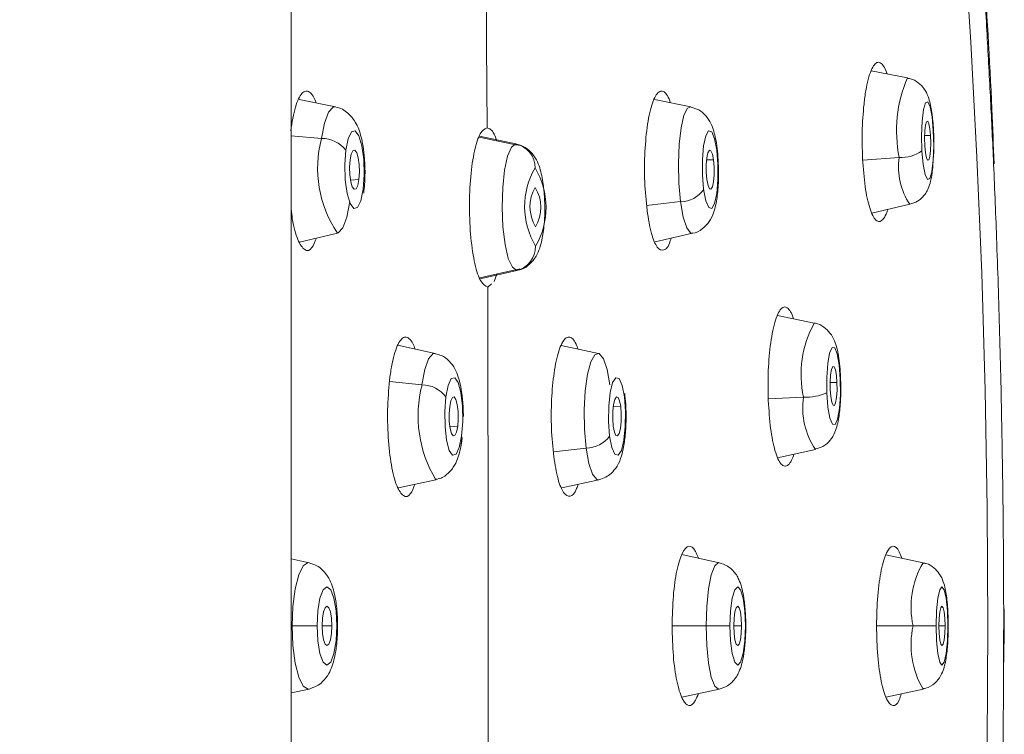
# Model space of a CAD drawing. Units: millimetres. Extents: x -1344 to 1473, y -1320 to 1943.
# Drawn here: x 385 to 405, y 1791 to 1805 of the extents above; entities that cross this region are included whole.
import ezdxf

# ---------------------------------------------------------------- set-up
doc = ezdxf.new("R2010")
doc.units = ezdxf.units.MM

msp = doc.modelspace()

# ---------------------------------------------------------------- linework, layer by layer
at = {"color": 7, "linetype": 'Continuous', "lineweight": 18}
for p, q in [((390.846, 1781.952), (390.846, 1807.248)), ((403.366, 1804.128), (402.625, 1804.272)), ((391.747, 1803.539), (391.007, 1803.69)), ((398.963, 1803.539), (398.226, 1803.688)), ((395.436, 1802.764), (394.664, 1802.924)), ((395.412, 1802.786), (395.474, 1802.756)), ((402.643, 1801.379), (403.415, 1801.561)), ((391.017, 1800.794), (391.786, 1800.975)), ((398.239, 1800.797), (399, 1800.974)), ((394.676, 1800.066), (395.46, 1800.241)), ((395.491, 1800.248), (395.429, 1800.218)), ((395.024, 1800.144), (394.97, 1799.991)), ((394.915, 1799.944), (394.838, 1799.879)), ((401.472, 1799.148), (400.723, 1799.303)), ((393.772, 1798.532), (393.009, 1798.696)), ((397.088, 1798.532), (396.329, 1798.695)), ((401.974, 1798.406), (401.975, 1798.396)), ((394.316, 1796.789), (394.292, 1796.639)), ((400.728, 1796.409), (401.495, 1796.582)), ((393.025, 1795.799), (393.782, 1795.967)), ((396.343, 1795.8), (397.097, 1795.967)), ((399.54, 1794.281), (398.782, 1794.445)), ((403.682, 1794.281), (402.929, 1794.443)), ((391.208, 1794.28), (390.846, 1794.359)), ((405.333, 1792.998), (405.33, 1793.347)), ((390.865, 1792.998), (391.372, 1792.998)), ((399.276, 1792.998), (399.76, 1792.998)), ((403.48, 1792.998), (403.946, 1792.998)), ((404.194, 1792.998), (404.188, 1792.998)), ((405.326, 1792.26), (405.333, 1792.998)), ((390.846, 1791.636), (391.208, 1791.715)), ((398.782, 1791.55), (399.54, 1791.715)), ((402.929, 1791.552), (403.682, 1791.714))]:
    msp.add_line(p, q, dxfattribs=at)
at = {"color": 8, "linetype": 'Continuous', "lineweight": 18}
for p, q in [((391.462, 1802.898), (390.846, 1802.954)), ((395.412, 1802.786), (394.67, 1802.942)), ((403.833, 1802.955), (403.713, 1802.956)), ((399.425, 1802.462), (399.286, 1802.467)), ((403.198, 1802.513), (402.457, 1802.459)), ((392.221, 1802.062), (392.05, 1802.05)), ((398.756, 1801.615), (398.067, 1801.533)), ((395.429, 1800.218), (394.682, 1800.049)), ((402.008, 1798.02), (402.001, 1798.007)), ((393.503, 1797.892), (392.845, 1797.958)), ((401.933, 1797.938), (401.795, 1797.939)), ((401.255, 1797.643), (400.538, 1797.61)), ((397.54, 1797.451), (397.389, 1797.459)), ((394.228, 1797.051), (394.069, 1797.042)), ((396.837, 1796.608), (396.172, 1796.536)), ((390.865, 1792.998), (390.846, 1792.998)), ((391.674, 1792.998), (391.472, 1792.998)), ((391.79, 1792.998), (391.774, 1792.998)), ((399.276, 1792.998), (398.584, 1792.998)), ((399.996, 1792.998), (399.838, 1792.998)), ((400.073, 1792.998), (400.083, 1792.998)), ((403.48, 1792.998), (402.737, 1792.998)), ((404.128, 1792.998), (404.006, 1792.998)), ((405.326, 1792.998), (405.32, 1792.998))]:
    msp.add_line(p, q, dxfattribs=at)
at = {"color": 7, "linetype": 'Continuous', "lineweight": 18, "flags": 128}
for points in [[(394.825, 1803.114), (394.821, 1803.959), (394.817, 1804.804), (394.812, 1805.648), (394.807, 1806.493), (394.802, 1807.338), (394.796, 1808.183), (394.79, 1809.028), (394.784, 1809.873)], [(402.426, 1762.183), (402.767, 1764.041), (403.086, 1765.973), (403.383, 1767.974), (403.657, 1770.04), (403.907, 1772.164), (404.132, 1774.342), (404.332, 1776.568), (404.507, 1778.836), (404.655, 1781.14), (404.777, 1783.475), (404.873, 1785.834), (404.941, 1788.212), (404.982, 1790.602), (404.995, 1792.998), (404.982, 1795.394), (404.941, 1797.784), (404.873, 1800.161), (404.777, 1802.52), (404.655, 1804.855), (404.507, 1807.159)], [(403.66, 1802.647), (403.651, 1802.956), (403.661, 1803.25), (403.688, 1803.483), (403.729, 1803.62), (403.776, 1803.64), (403.824, 1803.54), (403.864, 1803.335), (403.89, 1803.057)], [(403.717, 1802.749), (403.712, 1802.904), (403.717, 1803.052), (403.731, 1803.169), (403.752, 1803.238), (403.776, 1803.248), (403.8, 1803.198), (403.82, 1803.095), (403.833, 1802.955)], [(391.955, 1802.659), (392.002, 1802.893), (392.07, 1803.03), (392.147, 1803.05), (392.221, 1802.951), (392.283, 1802.746), (392.321, 1802.468), (392.33, 1802.158), (392.309, 1801.865)], [(399.225, 1801.865), (399.201, 1802.158), (399.201, 1802.468), (399.225, 1802.746), (399.268, 1802.951), (399.326, 1803.05), (399.388, 1803.03), (399.446, 1802.893), (399.491, 1802.659)], [(403.89, 1803.057), (403.899, 1802.748), (403.889, 1802.454), (403.862, 1802.221), (403.821, 1802.084), (403.774, 1802.064), (403.726, 1802.164), (403.686, 1802.368), (403.66, 1802.647)], [(403.893, 1803.087), (403.895, 1803.079), (403.89, 1803.057)], [(395.429, 1800.218), (395.339, 1800.281), (395.257, 1800.463), (395.192, 1800.747), (395.148, 1801.105), (395.131, 1801.502), (395.143, 1801.899), (395.181, 1802.257), (395.243, 1802.541), (395.323, 1802.723), (395.412, 1802.786)], [(403.833, 1802.955), (403.837, 1802.799), (403.832, 1802.652), (403.819, 1802.534), (403.798, 1802.465), (403.774, 1802.455), (403.75, 1802.506), (403.73, 1802.609), (403.717, 1802.749)], [(392.309, 1801.865), (392.262, 1801.631), (392.194, 1801.494), (392.117, 1801.474), (392.042, 1801.574), (391.981, 1801.778), (391.943, 1802.056), (391.934, 1802.366), (391.955, 1802.659)], [(392.043, 1802.462), (392.067, 1802.579), (392.101, 1802.648), (392.139, 1802.659), (392.177, 1802.609), (392.208, 1802.506), (392.227, 1802.366), (392.232, 1802.21), (392.221, 1802.062)], [(399.491, 1802.659), (399.515, 1802.366), (399.515, 1802.056), (399.491, 1801.778), (399.448, 1801.574), (399.39, 1801.474), (399.328, 1801.494), (399.27, 1801.631), (399.225, 1801.865)], [(399.291, 1802.062), (399.279, 1802.21), (399.279, 1802.366), (399.291, 1802.506), (399.313, 1802.609), (399.342, 1802.659), (399.373, 1802.648), (399.402, 1802.579), (399.425, 1802.462)], [(392.221, 1802.062), (392.197, 1801.945), (392.163, 1801.876), (392.124, 1801.866), (392.087, 1801.916), (392.056, 1802.019), (392.037, 1802.159), (392.032, 1802.314), (392.043, 1802.462)], [(399.425, 1802.462), (399.437, 1802.314), (399.437, 1802.159), (399.425, 1802.019), (399.403, 1801.916), (399.374, 1801.866), (399.343, 1801.876), (399.314, 1801.945), (399.291, 1802.062)], [(392.035, 1801.615), (391.976, 1801.302), (391.895, 1801.083), (391.8, 1800.979), (391.786, 1800.975)], [(394.848, 1792.998), (394.848, 1793.858), (394.848, 1794.718), (394.847, 1795.578), (394.846, 1796.439), (394.844, 1797.299), (394.842, 1798.159), (394.84, 1799.019), (394.838, 1799.879)], [(401.729, 1797.731), (401.727, 1798.041), (401.747, 1798.325), (401.784, 1798.539), (401.834, 1798.652), (401.888, 1798.645), (401.939, 1798.52), (401.978, 1798.296), (402.001, 1798.007)], [(397.088, 1798.532), (397.104, 1798.527), (397.189, 1798.423), (397.264, 1798.204), (397.32, 1797.892)], [(401.796, 1797.799), (401.796, 1797.955), (401.805, 1798.098), (401.824, 1798.206), (401.849, 1798.263), (401.876, 1798.259), (401.902, 1798.196), (401.922, 1798.084), (401.933, 1797.938)], [(393.987, 1797.649), (394.033, 1797.882), (394.097, 1798.019), (394.169, 1798.039), (394.237, 1797.94), (394.291, 1797.735), (394.324, 1797.457), (394.33, 1797.147), (394.308, 1796.854)], [(397.315, 1796.854), (397.293, 1797.147), (397.296, 1797.457), (397.325, 1797.735), (397.375, 1797.94), (397.44, 1798.039), (397.507, 1798.019), (397.569, 1797.882), (397.615, 1797.649)], [(402.001, 1798.007), (402.002, 1797.697), (401.983, 1797.413), (401.945, 1797.198), (401.896, 1797.086), (401.841, 1797.093), (401.791, 1797.218), (401.751, 1797.442), (401.729, 1797.731)], [(401.933, 1797.938), (401.934, 1797.782), (401.924, 1797.639), (401.905, 1797.531), (401.88, 1797.475), (401.853, 1797.478), (401.827, 1797.541), (401.808, 1797.654), (401.796, 1797.799)], [(394.308, 1796.854), (394.261, 1796.62), (394.198, 1796.483), (394.126, 1796.463), (394.058, 1796.563), (394.003, 1796.767), (393.971, 1797.045), (393.965, 1797.355), (393.987, 1797.649)], [(394.067, 1797.451), (394.09, 1797.568), (394.122, 1797.637), (394.158, 1797.648), (394.192, 1797.598), (394.22, 1797.495), (394.236, 1797.355), (394.239, 1797.199), (394.228, 1797.051)], [(397.615, 1797.649), (397.637, 1797.355), (397.634, 1797.045), (397.605, 1796.767), (397.555, 1796.563), (397.49, 1796.463), (397.423, 1796.483), (397.361, 1796.62), (397.315, 1796.854)], [(397.39, 1797.051), (397.378, 1797.199), (397.38, 1797.355), (397.395, 1797.495), (397.42, 1797.598), (397.452, 1797.648), (397.486, 1797.637), (397.517, 1797.568), (397.54, 1797.451)], [(394.228, 1797.051), (394.205, 1796.934), (394.173, 1796.865), (394.137, 1796.855), (394.102, 1796.905), (394.075, 1797.008), (394.058, 1797.148), (394.056, 1797.303), (394.067, 1797.451)], [(397.54, 1797.451), (397.552, 1797.303), (397.55, 1797.148), (397.535, 1797.008), (397.51, 1796.905), (397.478, 1796.855), (397.444, 1796.865), (397.413, 1796.934), (397.39, 1797.051)], [(391.372, 1792.998), (391.387, 1793.302), (391.431, 1793.56), (391.496, 1793.732), (391.573, 1793.793), (391.65, 1793.732), (391.715, 1793.56), (391.759, 1793.302), (391.774, 1792.998)], [(399.76, 1792.998), (399.772, 1793.302), (399.806, 1793.56), (399.857, 1793.732), (399.917, 1793.793), (399.977, 1793.732), (400.028, 1793.56), (400.062, 1793.302), (400.073, 1792.998)], [(403.946, 1792.998), (403.955, 1793.302), (403.981, 1793.56), (404.021, 1793.732), (404.067, 1793.793), (404.114, 1793.732), (404.153, 1793.56), (404.179, 1793.302), (404.188, 1792.998)], [(391.472, 1792.998), (391.479, 1793.151), (391.501, 1793.28), (391.534, 1793.367), (391.573, 1793.398), (391.612, 1793.367), (391.645, 1793.28), (391.667, 1793.151), (391.674, 1792.998)], [(399.838, 1792.998), (399.844, 1793.151), (399.861, 1793.28), (399.887, 1793.367), (399.917, 1793.398), (399.947, 1793.367), (399.973, 1793.28), (399.99, 1793.151), (399.996, 1792.998)], [(404.006, 1792.998), (404.011, 1793.151), (404.024, 1793.28), (404.044, 1793.367), (404.067, 1793.398), (404.09, 1793.367), (404.11, 1793.28), (404.124, 1793.151), (404.128, 1792.998)], [(391.774, 1792.998), (391.759, 1792.693), (391.715, 1792.435), (391.65, 1792.263), (391.573, 1792.202), (391.496, 1792.263), (391.431, 1792.435), (391.387, 1792.693), (391.372, 1792.998)], [(391.674, 1792.998), (391.667, 1792.845), (391.645, 1792.715), (391.612, 1792.628), (391.573, 1792.598), (391.534, 1792.628), (391.501, 1792.715), (391.479, 1792.845), (391.472, 1792.998)], [(394.848, 1792.998), (394.848, 1792.137), (394.848, 1791.277), (394.847, 1790.417), (394.846, 1789.557), (394.844, 1788.696), (394.842, 1787.836), (394.84, 1786.976), (394.838, 1786.116)], [(400.073, 1792.998), (400.062, 1792.693), (400.028, 1792.435), (399.977, 1792.263), (399.917, 1792.202), (399.857, 1792.263), (399.806, 1792.435), (399.772, 1792.693), (399.76, 1792.998)], [(399.996, 1792.998), (399.99, 1792.845), (399.973, 1792.715), (399.947, 1792.628), (399.917, 1792.598), (399.887, 1792.628), (399.861, 1792.715), (399.844, 1792.845), (399.838, 1792.998)], [(404.188, 1792.998), (404.179, 1792.693), (404.153, 1792.435), (404.114, 1792.263), (404.067, 1792.202), (404.021, 1792.263), (403.981, 1792.435), (403.955, 1792.693), (403.946, 1792.998)], [(404.128, 1792.998), (404.124, 1792.845), (404.11, 1792.715), (404.09, 1792.628), (404.067, 1792.598), (404.044, 1792.628), (404.024, 1792.715), (404.011, 1792.845), (404.006, 1792.998)]]:
    msp.add_lwpolyline(points, dxfattribs=at)
at = {"color": 8, "linetype": 'Continuous', "lineweight": 18, "flags": 128}
for points in [[(391.462, 1802.898), (391.521, 1803.21), (391.602, 1803.429), (391.697, 1803.533), (391.747, 1803.539)], [(398.756, 1801.615), (398.722, 1801.99), (398.712, 1802.391), (398.727, 1802.779), (398.766, 1803.116), (398.825, 1803.368), (398.899, 1803.512), (398.962, 1803.539)], [(399.497, 1802.716), (399.498, 1802.702), (399.491, 1802.659)], [(392.32, 1801.789), (392.321, 1801.822), (392.309, 1801.865)], [(399, 1800.974), (398.961, 1800.979), (398.882, 1801.083), (398.811, 1801.302), (398.756, 1801.615)], [(393.503, 1797.892), (393.56, 1798.204), (393.637, 1798.423), (393.727, 1798.527), (393.773, 1798.532)], [(396.837, 1796.608), (396.804, 1796.983), (396.798, 1797.384), (396.82, 1797.772), (396.866, 1798.109), (396.934, 1798.362), (397.016, 1798.506), (397.088, 1798.532)], [(397.621, 1797.719), (397.624, 1797.691), (397.615, 1797.649)], [(394.317, 1796.789), (394.318, 1796.811), (394.308, 1796.854)], [(397.097, 1795.967), (397.054, 1795.973), (396.968, 1796.077), (396.893, 1796.295), (396.837, 1796.608)], [(390.865, 1792.998), (390.881, 1793.394), (390.927, 1793.752), (390.999, 1794.037), (391.089, 1794.219), (391.19, 1794.282), (391.208, 1794.28)], [(399.276, 1792.998), (399.288, 1793.394), (399.324, 1793.752), (399.38, 1794.037), (399.451, 1794.219), (399.529, 1794.282), (399.539, 1794.281)], [(391.208, 1791.715), (391.19, 1791.713), (391.089, 1791.776), (390.999, 1791.959), (390.927, 1792.243), (390.881, 1792.601), (390.865, 1792.998)], [(399.539, 1791.715), (399.529, 1791.713), (399.451, 1791.776), (399.38, 1791.959), (399.324, 1792.243), (399.288, 1792.601), (399.276, 1792.998)]]:
    msp.add_lwpolyline(points, dxfattribs=at)
at = {"color": 8, "linetype": 'Continuous', "lineweight": 18}
for centre, radius, start, end in [((405.85, 1803.053), 2.707, 156.6072, 191.512), ((393.745, 1802.293), 2.362, 165.1675, 213.9369), ((404.518, 1802.314), 1.336, 171.4582, 214.3283), ((403.35, 1798.11), 2.146, 151.0704, 192.5901), ((395.945, 1797.263), 2.521, 165.5666, 210.9352), ((402.708, 1797.414), 1.47, 171.0412, 214.4365), ((405.233, 1793.379), 1.794, 149.8058, 192.2686), ((405.233, 1792.616), 1.795, 167.7377, 210.1826)]:
    msp.add_arc(centre, radius, start, end, dxfattribs=at)
at = {"color": 7, "linetype": 'Continuous', "lineweight": 18}
for centre, radius, start, end in [((391.469, 1802.286), 0.612, 37.5932, 90.7025), ((395.304, 1802.301), 0.497, 359.8577, 77.4868), ((403.233, 1803.255), 0.743, 267.2606, 305.0372), ((397.155, 1801.514), 1.566, 149.8723, 210.9084), ((394.457, 1801.495), 1.566, 329.8732, 30.9074), ((396.485, 1801.509), 0.788, 149.8727, 210.9106), ((395.128, 1801.5), 0.788, 329.8727, 30.9106), ((398.757, 1802.178), 0.564, 269.9033, 326.2023), ((395.314, 1800.702), 0.497, 283.332, 0.9196), ((393.508, 1797.298), 0.594, 36.1946, 90.4611), ((401.298, 1798.728), 1.086, 267.7671, 293.3819), ((396.84, 1797.19), 0.582, 269.6871, 324.7199)]:
    msp.add_arc(centre, radius, start, end, dxfattribs=at)
for points, knots in [([(405.125, 1802.38), (405.111, 1802.752), (405.057, 1804.143), (404.92, 1806.445), (404.712, 1809.415), (404.463, 1812.286), (404.18, 1815.013), (403.898, 1817.374), (403.617, 1819.467), (403.342, 1821.311), (403.077, 1822.928), (402.84, 1824.27), (402.638, 1825.343), (402.447, 1826.306), (402.239, 1827.306), (401.978, 1828.484), (401.643, 1829.896), (401.239, 1831.446), (400.791, 1832.994), (400.349, 1834.37), (399.932, 1835.545), (399.545, 1836.539), (399.174, 1837.409), (398.794, 1838.228), (398.354, 1839.083), (397.835, 1839.97), (397.256, 1840.81), (396.683, 1841.493), (396.242, 1841.918), (395.942, 1842.166), (395.75, 1842.31), (395.532, 1842.459), (395.249, 1842.628), (394.878, 1842.804), (394.459, 1842.951), (394.164, 1842.989), (394.024, 1843.007)], [0, 0, 0, 0, 0.016762, 0.062831, 0.105795, 0.155129, 0.199614, 0.239249, 0.274033, 0.307979, 0.337596, 0.362887, 0.383853, 0.399761, 0.419891, 0.444333, 0.473087, 0.510968, 0.549392, 0.584731, 0.616982, 0.646146, 0.672238, 0.698712, 0.728186, 0.764765, 0.805122, 0.84403, 0.876365, 0.888741, 0.899789, 0.911472, 0.927986, 0.949475, 0.975943, 1, 1, 1, 1]), ([(391.401, 1840.986), (391.499, 1841.093), (391.716, 1841.33), (392.073, 1841.657), (392.466, 1841.957), (392.922, 1842.226), (393.405, 1842.419), (393.902, 1842.515), (394.358, 1842.518), (394.805, 1842.446), (395.276, 1842.287), (395.713, 1842.053), (396.129, 1841.76), (396.492, 1841.448), (396.848, 1841.086), (397.15, 1840.733), (397.401, 1840.41), (397.599, 1840.133), (397.779, 1839.868), (397.967, 1839.574), (398.191, 1839.203), (398.442, 1838.755), (398.721, 1838.219), (399.023, 1837.594), (399.328, 1836.909), (399.623, 1836.194), (399.892, 1835.498), (400.132, 1834.838), (400.356, 1834.188), (400.587, 1833.487), (400.79, 1832.832), (400.957, 1832.27), (401.08, 1831.846), (401.2, 1831.421), (401.316, 1830.994), (401.43, 1830.566), (401.524, 1830.204), (401.612, 1829.859), (401.716, 1829.443), (401.874, 1828.79), (402.068, 1827.949), (402.288, 1826.946), (402.498, 1825.931), (402.685, 1824.977), (402.838, 1824.152), (402.972, 1823.402), (403.104, 1822.637), (403.22, 1821.934), (403.321, 1821.295), (403.409, 1820.725), (403.496, 1820.148), (403.58, 1819.564), (403.663, 1818.974), (403.756, 1818.288), (403.897, 1817.214), (404.067, 1815.818), (404.239, 1814.266), (404.373, 1812.949), (404.475, 1811.88), (404.547, 1811.066), (404.599, 1810.464), (404.655, 1809.787), (404.721, 1808.954), (404.808, 1807.786), (404.894, 1806.502), (404.978, 1805.113), (405.05, 1803.776), (405.117, 1802.375), (405.182, 1800.773), (405.241, 1798.934), (405.284, 1797.071), (405.308, 1795.415), (405.319, 1794.094), (405.32, 1793.325), (405.32, 1792.998)], [0, 0, 0, 0, 0.014849, 0.032977, 0.053806, 0.073786, 0.10095, 0.125427, 0.14722, 0.168288, 0.191552, 0.217013, 0.233211, 0.253733, 0.271674, 0.287034, 0.299927, 0.310186, 0.317809, 0.327921, 0.339652, 0.353002, 0.367971, 0.384557, 0.40218, 0.418394, 0.434298, 0.448178, 0.460036, 0.47387, 0.489412, 0.49717, 0.504823, 0.512372, 0.519817, 0.527158, 0.534394, 0.538214, 0.544442, 0.555065, 0.570084, 0.584547, 0.601586, 0.615946, 0.626539, 0.637167, 0.647829, 0.658525, 0.666169, 0.673831, 0.681509, 0.689205, 0.696918, 0.704648, 0.715873, 0.73821, 0.757391, 0.773415, 0.786284, 0.795996, 0.802553, 0.807698, 0.819987, 0.831931, 0.848599, 0.864547, 0.879775, 0.894284, 0.912174, 0.933899, 0.956046, 0.974446, 0.989098, 1, 1, 1, 1]), ([(402.458, 1802.408), (402.451, 1802.611), (402.436, 1803.018), (402.47, 1803.525), (402.518, 1803.876), (402.567, 1804.109), (402.626, 1804.288), (402.692, 1804.406), (402.761, 1804.455), (402.831, 1804.434), (402.896, 1804.355), (402.934, 1804.255), (402.952, 1804.208)], [0, 0, 0, 0, 0.158504, 0.317688, 0.403018, 0.488857, 0.577885, 0.665274, 0.752174, 0.840144, 0.924659, 1, 1, 1, 1]), ([(403.893, 1803.074), (403.892, 1803.111), (403.889, 1803.188), (403.875, 1803.319), (403.856, 1803.464), (403.827, 1803.612), (403.787, 1803.753), (403.718, 1803.9), (403.59, 1804.034), (403.468, 1804.11), (403.388, 1804.117), (403.369, 1804.119)], [0, 0, 0, 0, 0.073811, 0.1565687, 0.2898673, 0.4182525, 0.5552366, 0.711766, 0.8341763, 0.9592667, 1, 1, 1, 1]), ([(390.836, 1803.053), (390.865, 1803.227), (390.923, 1803.573), (391.041, 1803.806), (391.14, 1803.872), (391.217, 1803.851), (391.291, 1803.772), (391.335, 1803.669), (391.357, 1803.618)], [0, 0, 0, 0, 0.248835, 0.495588, 0.624138, 0.751502, 0.87861, 1, 1, 1, 1]), ([(398.075, 1801.435), (398.056, 1801.626), (398.018, 1802.005), (398.025, 1802.64), (398.079, 1803.213), (398.18, 1803.655), (398.291, 1803.845), (398.385, 1803.872), (398.456, 1803.821), (398.513, 1803.737), (398.542, 1803.65), (398.552, 1803.622)], [0, 0, 0, 0, 0.145436, 0.288963, 0.433638, 0.582198, 0.732939, 0.810118, 0.887892, 0.963869, 1, 1, 1, 1]), ([(392.32, 1801.789), (392.332, 1801.909), (392.352, 1802.131), (392.34, 1802.469), (392.31, 1802.729), (392.261, 1802.974), (392.178, 1803.213), (392.025, 1803.4), (391.884, 1803.499), (391.794, 1803.525), (391.747, 1803.539)], [0, 0, 0, 0, 0.174507, 0.322999, 0.445829, 0.542946, 0.716629, 0.841787, 0.916807, 1, 1, 1, 1]), ([(399.496, 1802.717), (399.488, 1802.776), (399.471, 1802.894), (399.432, 1803.052), (399.377, 1803.204), (399.283, 1803.357), (399.14, 1803.485), (399.023, 1803.518), (398.969, 1803.533)], [0, 0, 0, 0, 0.164249, 0.327024, 0.505152, 0.693454, 0.858501, 1, 1, 1, 1]), ([(394.838, 1799.879), (394.79, 1799.904), (394.694, 1799.953), (394.571, 1800.328), (394.488, 1800.865), (394.458, 1801.502), (394.484, 1802.137), (394.563, 1802.67), (394.683, 1803.041), (394.778, 1803.09), (394.825, 1803.114)], [0, 0, 0, 0, 0.125199, 0.250429, 0.375814, 0.501233, 0.626099, 0.750834, 0.87552, 1, 1, 1, 1]), ([(394.825, 1803.114), (394.849, 1803.107), (394.898, 1803.094), (394.966, 1803.002), (395.006, 1802.898), (395.024, 1802.85)], [0, 0, 0, 0, 0.34747, 0.694816, 1, 1, 1, 1]), ([(403.89, 1802.488), (403.894, 1802.536), (403.903, 1802.652), (403.903, 1802.862), (403.897, 1803.011), (403.893, 1803.087)], [0, 0, 0, 0, 0.256923, 0.614168, 1, 1, 1, 1]), ([(395.998, 1801.506), (395.995, 1801.62), (395.99, 1801.777), (395.965, 1801.987), (395.939, 1802.143), (395.896, 1802.309), (395.833, 1802.467), (395.728, 1802.622), (395.573, 1802.747), (395.449, 1802.774), (395.391, 1802.786)], [0, 0, 0, 0, 0.195435, 0.269199, 0.389099, 0.507181, 0.63747, 0.771628, 0.893755, 1, 1, 1, 1]), ([(399.528, 1802.265), (399.523, 1802.377), (399.517, 1802.531), (399.503, 1802.679), (399.497, 1802.716), (399.496, 1802.717)], [0, 0, 0, 0, 0.723141, 0.994152, 1, 1, 1, 1]), ([(402.964, 1801.455), (402.958, 1801.435), (402.934, 1801.351), (402.882, 1801.263), (402.813, 1801.202), (402.743, 1801.214), (402.674, 1801.295), (402.593, 1801.48), (402.507, 1801.834), (402.475, 1802.218), (402.458, 1802.408)], [0, 0, 0, 0, 0.035396, 0.146727, 0.258373, 0.372243, 0.482915, 0.592865, 0.797476, 1, 1, 1, 1]), ([(403.415, 1801.561), (403.47, 1801.58), (403.569, 1801.613), (403.673, 1801.703), (403.748, 1801.799), (403.796, 1801.895), (403.841, 1802.044), (403.874, 1802.221), (403.883, 1802.369), (403.885, 1802.418)], [0, 0, 0, 0, 0.139285, 0.253076, 0.344172, 0.463289, 0.644033, 0.883512, 1, 1, 1, 1]), ([(399.001, 1800.974), (399.002, 1800.974), (399.074, 1800.977), (399.207, 1801.061), (399.353, 1801.213), (399.427, 1801.38), (399.47, 1801.539), (399.497, 1801.694), (399.516, 1801.862), (399.528, 1802.052), (399.528, 1802.192), (399.528, 1802.265)], [0, 0, 0, 0, 0.000867, 0.133614, 0.267543, 0.4157195, 0.540846, 0.6525445, 0.7538825, 0.8733378, 1, 1, 1, 1]), ([(391.358, 1800.874), (391.329, 1800.8), (391.257, 1800.62), (391.118, 1800.603), (390.978, 1800.814), (390.881, 1801.134), (390.853, 1801.396), (390.846, 1801.463)], [0, 0, 0, 0, 0.171604, 0.419383, 0.667238, 0.914459, 1, 1, 1, 1]), ([(395.444, 1800.226), (395.459, 1800.228), (395.55, 1800.235), (395.696, 1800.338), (395.827, 1800.5), (395.896, 1800.666), (395.939, 1800.825), (395.968, 1800.988), (395.988, 1801.173), (395.998, 1801.35), (395.998, 1801.468), (395.998, 1801.506)], [0, 0, 0, 0, 0.026934, 0.168435, 0.315208, 0.452512, 0.577385, 0.684574, 0.792753, 0.932767, 1, 1, 1, 1]), ([(398.562, 1800.872), (398.558, 1800.853), (398.519, 1800.696), (398.417, 1800.606), (398.283, 1800.652), (398.157, 1800.937), (398.102, 1801.268), (398.075, 1801.435)], [0, 0, 0, 0, 0.034475, 0.280778, 0.521291, 0.758956, 1, 1, 1, 1]), ([(400.538, 1797.576), (400.535, 1797.78), (400.528, 1798.189), (400.573, 1798.678), (400.629, 1799.006), (400.683, 1799.218), (400.747, 1799.373), (400.816, 1799.464), (400.888, 1799.485), (400.958, 1799.435), (401.013, 1799.349), (401.042, 1799.263), (401.051, 1799.235)], [0, 0, 0, 0, 0.164213, 0.329107, 0.417432, 0.506459, 0.59881, 0.689563, 0.77991, 0.871467, 0.959459, 1, 1, 1, 1]), ([(401.975, 1798.396), (401.971, 1798.427), (401.96, 1798.514), (401.933, 1798.641), (401.888, 1798.788), (401.809, 1798.94), (401.67, 1799.07), (401.551, 1799.141), (401.48, 1799.144), (401.473, 1799.144)], [0, 0, 0, 0, 0.091719, 0.260765, 0.443441, 0.644159, 0.81056, 0.97994, 1, 1, 1, 1]), ([(392.853, 1798.056), (392.866, 1798.149), (392.894, 1798.337), (392.952, 1798.56), (393.017, 1798.73), (393.09, 1798.837), (393.167, 1798.877), (393.245, 1798.841), (393.312, 1798.757), (393.349, 1798.659), (393.364, 1798.62)], [0, 0, 0, 0, 0.129969, 0.26012, 0.389042, 0.516215, 0.650601, 0.782108, 0.912432, 1, 1, 1, 1]), ([(396.179, 1796.439), (396.161, 1796.625), (396.124, 1796.992), (396.13, 1797.603), (396.181, 1798.164), (396.261, 1798.538), (396.344, 1798.745), (396.414, 1798.843), (396.489, 1798.877), (396.564, 1798.835), (396.626, 1798.75), (396.659, 1798.656), (396.671, 1798.622)], [0, 0, 0, 0, 0.14236, 0.279406, 0.417394, 0.563411, 0.638294, 0.716269, 0.795853, 0.876851, 0.955118, 1, 1, 1, 1]), ([(394.345, 1797.252), (394.341, 1797.366), (394.337, 1797.524), (394.313, 1797.734), (394.286, 1797.892), (394.242, 1798.059), (394.178, 1798.219), (394.07, 1798.373), (393.927, 1798.49), (393.818, 1798.513), (393.777, 1798.522)], [0, 0, 0, 0, 0.200786, 0.276691, 0.400159, 0.521949, 0.656518, 0.794399, 0.920848, 1, 1, 1, 1]), ([(402.012, 1797.87), (402.008, 1797.982), (402.004, 1798.136), (401.988, 1798.312), (401.978, 1798.376), (401.974, 1798.406)], [0, 0, 0, 0, 0.591352, 0.811163, 1, 1, 1, 1]), ([(393.36, 1795.873), (393.331, 1795.801), (393.261, 1795.622), (393.126, 1795.607), (392.986, 1795.811), (392.874, 1796.242), (392.809, 1796.82), (392.796, 1797.472), (392.834, 1797.861), (392.853, 1798.056)], [0, 0, 0, 0, 0.1016087, 0.2518867, 0.4022057, 0.5518619, 0.7013605, 0.8508033, 1, 1, 1, 1]), ([(401.5, 1796.591), (401.55, 1796.605), (401.665, 1796.635), (401.807, 1796.769), (401.895, 1796.925), (401.941, 1797.074), (401.971, 1797.22), (401.991, 1797.374), (402.009, 1797.584), (402.011, 1797.757), (402.012, 1797.87)], [0, 0, 0, 0, 0.093941, 0.215396, 0.352954, 0.477191, 0.594477, 0.696718, 0.802305, 1, 1, 1, 1]), ([(397.097, 1795.967), (397.145, 1795.982), (397.234, 1796.01), (397.362, 1796.102), (397.492, 1796.264), (397.554, 1796.431), (397.605, 1796.646), (397.642, 1796.929), (397.653, 1797.238), (397.644, 1797.514), (397.629, 1797.649), (397.621, 1797.719)], [0, 0, 0, 0, 0.07888, 0.145622, 0.243553, 0.377264, 0.485403, 0.625538, 0.796779, 0.894491, 1, 1, 1, 1]), ([(401.059, 1796.484), (401.043, 1796.441), (401.008, 1796.341), (400.944, 1796.257), (400.873, 1796.229), (400.801, 1796.272), (400.733, 1796.381), (400.656, 1796.6), (400.576, 1796.987), (400.551, 1797.381), (400.538, 1797.576)], [0, 0, 0, 0, 0.080497, 0.186923, 0.293538, 0.402148, 0.507654, 0.61228, 0.807108, 1, 1, 1, 1]), ([(393.784, 1795.976), (393.801, 1795.977), (393.896, 1795.986), (394.044, 1796.093), (394.172, 1796.256), (394.241, 1796.423), (394.284, 1796.584), (394.307, 1796.706), (394.315, 1796.775), (394.316, 1796.789)], [0, 0, 0, 0, 0.044039, 0.244659, 0.451106, 0.642932, 0.816225, 0.963572, 1, 1, 1, 1]), ([(396.677, 1795.874), (396.667, 1795.843), (396.617, 1795.701), (396.513, 1795.598), (396.38, 1795.673), (396.259, 1795.954), (396.206, 1796.275), (396.179, 1796.439)], [0, 0, 0, 0, 0.067115, 0.30966, 0.539685, 0.76606, 1, 1, 1, 1]), ([(398.584, 1792.998), (398.589, 1793.205), (398.599, 1793.616), (398.676, 1794.144), (398.787, 1794.51), (398.923, 1794.655), (399.039, 1794.573), (399.099, 1794.421), (399.118, 1794.372)], [0, 0, 0, 0, 0.180904, 0.359262, 0.53886, 0.723325, 0.910466, 1, 1, 1, 1]), ([(402.737, 1792.998), (402.742, 1793.207), (402.752, 1793.624), (402.828, 1794.157), (402.937, 1794.521), (403.069, 1794.655), (403.178, 1794.568), (403.233, 1794.419), (403.249, 1794.374)], [0, 0, 0, 0, 0.182815, 0.36486, 0.547991, 0.733905, 0.920493, 1, 1, 1, 1]), ([(391.79, 1792.998), (391.787, 1793.12), (391.78, 1793.347), (391.72, 1793.691), (391.645, 1793.927), (391.506, 1794.119), (391.362, 1794.231), (391.262, 1794.263), (391.208, 1794.28)], [0, 0, 0, 0, 0.211888, 0.391666, 0.64576, 0.796032, 0.889339, 1, 1, 1, 1]), ([(400.082, 1792.998), (400.08, 1793.113), (400.074, 1793.329), (400.03, 1793.662), (399.97, 1793.904), (399.851, 1794.1), (399.704, 1794.227), (399.597, 1794.262), (399.54, 1794.281)], [0, 0, 0, 0, 0.1996665, 0.3712248, 0.6262634, 0.7872793, 0.8841011, 1, 1, 1, 1]), ([(404.194, 1792.998), (404.193, 1793.109), (404.19, 1793.262), (404.175, 1793.462), (404.159, 1793.607), (404.133, 1793.756), (404.096, 1793.896), (404.032, 1794.044), (403.907, 1794.181), (403.786, 1794.261), (403.704, 1794.27), (403.682, 1794.273)], [0, 0, 0, 0, 0.194391, 0.266063, 0.381466, 0.492519, 0.610811, 0.746702, 0.852098, 0.959879, 1, 1, 1, 1]), ([(405.32, 1792.998), (405.318, 1792.204), (405.312, 1790.538), (405.266, 1787.937), (405.186, 1785.255), (405.076, 1782.674), (404.933, 1780.039), (404.772, 1777.668), (404.607, 1775.607), (404.464, 1773.995), (404.311, 1772.415), (404.131, 1770.738), (403.929, 1769.033), (403.712, 1767.358), (403.48, 1765.722), (403.282, 1764.439), (403.125, 1763.488), (403.017, 1762.85), (402.906, 1762.221), (402.794, 1761.601), (402.667, 1760.929), (402.487, 1760.008), (402.259, 1758.908), (402.004, 1757.759), (401.782, 1756.819), (401.595, 1756.064), (401.442, 1755.473), (401.317, 1755.003), (401.181, 1754.507), (401.021, 1753.942), (400.701, 1752.857), (400.231, 1751.403), (399.733, 1750.067), (399.355, 1749.153), (399.119, 1748.615), (398.894, 1748.132), (398.685, 1747.709), (398.494, 1747.342), (398.297, 1746.981), (398.102, 1746.643), (397.918, 1746.344), (397.761, 1746.101), (397.6, 1745.862), (397.401, 1745.586), (397.15, 1745.261), (396.844, 1744.906), (396.485, 1744.539), (396.144, 1744.249), (395.844, 1744.034), (395.607, 1743.888), (395.379, 1743.768), (395.158, 1743.673), (394.947, 1743.599), (394.744, 1743.545), (394.55, 1743.509), (394.313, 1743.482), (394.018, 1743.478), (393.653, 1743.523), (393.258, 1743.631), (392.818, 1743.823), (392.355, 1744.111), (391.905, 1744.481), (391.517, 1744.872), (391.205, 1745.233), (390.951, 1745.56), (390.715, 1745.889), (390.458, 1746.275), (390.162, 1746.759), (389.829, 1747.357), (389.476, 1748.055), (389.071, 1748.932), (388.647, 1749.951), (388.222, 1751.091), (387.859, 1752.157), (387.537, 1753.176), (387.237, 1754.196), (386.934, 1755.298), (386.653, 1756.393), (386.428, 1757.335), (386.24, 1758.156), (386.061, 1758.971), (385.873, 1759.869), (385.7, 1760.741), (385.555, 1761.508), (385.434, 1762.167), (385.363, 1762.574), (385.331, 1762.757)], [0, 0, 0, 0, 0.019354, 0.040593, 0.063575, 0.085248, 0.10459, 0.129661, 0.145546, 0.157883, 0.171898, 0.187512, 0.203144, 0.218842, 0.234604, 0.250268, 0.256788, 0.263291, 0.269776, 0.276244, 0.282695, 0.291135, 0.305984, 0.319098, 0.330474, 0.339164, 0.346469, 0.35239, 0.356928, 0.365522, 0.374467, 0.400587, 0.427459, 0.437411, 0.447188, 0.45621, 0.464479, 0.471994, 0.478755, 0.487562, 0.494637, 0.49998, 0.505557, 0.51307, 0.522518, 0.533901, 0.547218, 0.56247, 0.571432, 0.580068, 0.588376, 0.596357, 0.604012, 0.611339, 0.61834, 0.625014, 0.637051, 0.650225, 0.664538, 0.679989, 0.698035, 0.715141, 0.729507, 0.741134, 0.750021, 0.758184, 0.767951, 0.779323, 0.792298, 0.806876, 0.821166, 0.841047, 0.85898, 0.874967, 0.88812, 0.901765, 0.915901, 0.930529, 0.942174, 0.949432, 0.959094, 0.969914, 0.979289, 0.987428, 0.994332, 1, 1, 1, 1]), ([(391.208, 1791.715), (391.262, 1791.733), (391.362, 1791.764), (391.506, 1791.876), (391.645, 1792.068), (391.72, 1792.305), (391.78, 1792.648), (391.787, 1792.875), (391.79, 1792.998)], [0, 0, 0, 0, 0.1106602, 0.2039677, 0.3542415, 0.6083358, 0.7881136, 1, 1, 1, 1]), ([(399.118, 1791.623), (399.099, 1791.574), (399.039, 1791.422), (398.922, 1791.34), (398.786, 1791.486), (398.675, 1791.853), (398.599, 1792.381), (398.589, 1792.791), (398.584, 1792.998)], [0, 0, 0, 0, 0.089589, 0.277044, 0.461555, 0.641782, 0.819734, 1, 1, 1, 1]), ([(399.54, 1791.715), (399.597, 1791.733), (399.704, 1791.768), (399.851, 1791.895), (399.97, 1792.091), (400.03, 1792.333), (400.074, 1792.667), (400.08, 1792.882), (400.082, 1792.998)], [0, 0, 0, 0, 0.1159, 0.212722, 0.373736, 0.628777, 0.800335, 1, 1, 1, 1]), ([(403.238, 1791.619), (403.225, 1791.575), (403.177, 1791.406), (403.068, 1791.347), (402.937, 1791.473), (402.828, 1791.84), (402.752, 1792.373), (402.742, 1792.789), (402.737, 1792.998)], [0, 0, 0, 0, 0.0668311, 0.2562352, 0.4446094, 0.6307539, 0.814917, 1, 1, 1, 1]), ([(403.683, 1791.724), (403.718, 1791.73), (403.824, 1791.749), (403.966, 1791.865), (404.067, 1792.02), (404.114, 1792.16), (404.144, 1792.297), (404.165, 1792.442), (404.181, 1792.602), (404.192, 1792.787), (404.194, 1792.925), (404.194, 1792.998)], [0, 0, 0, 0, 0.0637978, 0.1922438, 0.3177371, 0.4369128, 0.5535888, 0.6604462, 0.7579999, 0.873157, 1, 1, 1, 1])]:
    msp.add_open_spline(points, degree=3, knots=knots, dxfattribs=at)

doc.saveas('drawing.dxf')
